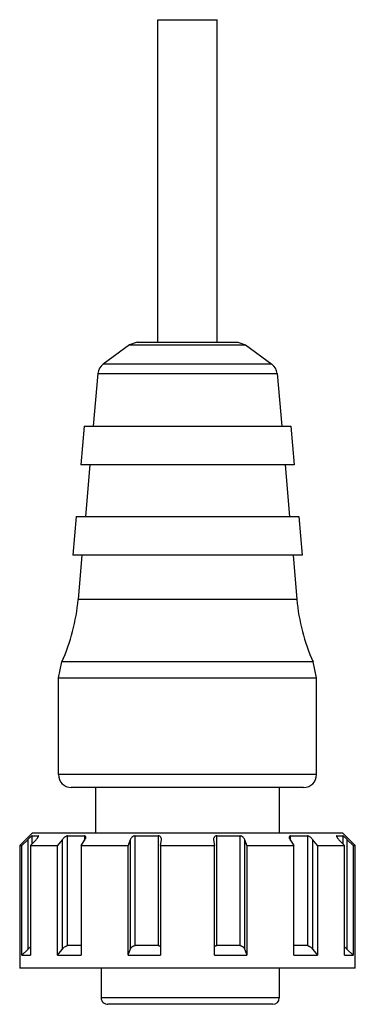
# Model space of a CAD drawing. Units: millimetres. Extents: x 18.6 to 44.6, y 6.6 to 82.9.
import ezdxf

# ---------------------------------------------------------------- set-up
doc = ezdxf.new("R2010")
doc.units = ezdxf.units.MM
doc.header["$LTSCALE"] = 5.804936
doc.layers.get('0').update_dxf_attribs({"linetype": 'CONTINUOUS'})

msp = doc.modelspace()

# ---------------------------------------------------------------- linework, layer by layer
at = {"color": 7}
for p, q in [((29.292, 57.895), (29.292, 82.894)), ((29.293, 82.894), (33.892, 82.894)), ((33.892, 57.895), (33.892, 82.894)), ((27.092, 57.7), (25.054, 56.2)), ((27.685, 57.895), (27.092, 57.7)), ((27.092, 57.7), (36.092, 57.7)), ((27.685, 57.895), (35.5, 57.895)), ((35.5, 57.895), (36.092, 57.7)), ((36.092, 57.7), (38.131, 56.2)), ((38.131, 56.2), (25.054, 56.2)), ((24.65, 55.482), (24.292, 51.395)), ((24.65, 55.482), (38.535, 55.482)), ((38.535, 55.482), (38.892, 51.395)), ((23.59, 51.395), (23.327, 48.395)), ((23.59, 51.395), (39.595, 51.395)), ((39.595, 51.395), (39.858, 48.395)), ((39.858, 48.395), (23.327, 48.395)), ((24.03, 48.395), (23.68, 44.395)), ((39.155, 48.395), (39.505, 44.395)), ((22.977, 44.395), (22.715, 41.395)), ((22.977, 44.395), (40.207, 44.395)), ((40.207, 44.395), (40.47, 41.395)), ((40.47, 41.395), (22.715, 41.395)), ((23.417, 41.395), (23.118, 37.967)), ((39.767, 41.395), (40.067, 37.967)), ((40.067, 37.967), (23.118, 37.967)), ((21.592, 31.895), (21.856, 33.124)), ((41.329, 33.124), (21.856, 33.124)), ((41.592, 31.895), (41.329, 33.124)), ((21.592, 31.895), (41.592, 31.895)), ((21.592, 24.395), (21.592, 31.895)), ((41.592, 24.395), (41.592, 31.895)), ((41.592, 24.395), (21.592, 24.395)), ((40.592, 23.395), (22.592, 23.395)), ((24.482, 19.895), (24.482, 23.395)), ((38.702, 23.395), (38.702, 19.895)), ((19.592, 19.895), (18.592, 18.895)), ((19.592, 19.895), (43.592, 19.895)), ((44.592, 18.895), (43.592, 19.895)), ((19.211, 19.348), (18.763, 18.895)), ((19.211, 19.348), (19.211, 10.848)), ((19.432, 18.895), (19.856, 19.348)), ((19.554, 19.645), (20.033, 19.645)), ((19.554, 19.025), (19.554, 19.645)), ((20.033, 19.645), (20.033, 19.592)), ((21.883, 19.348), (21.532, 18.895)), ((21.883, 19.348), (21.883, 10.848)), ((22.3, 19.645), (23.61, 19.645)), ((22.3, 11.145), (22.3, 19.645)), ((23.359, 18.895), (23.646, 19.348)), ((23.61, 19.645), (23.61, 19.29)), ((27.157, 19.348), (26.996, 18.895)), ((27.157, 19.348), (27.157, 10.848)), ((27.537, 19.645), (29.325, 19.645)), ((27.537, 11.145), (27.537, 19.645)), ((29.325, 19.645), (29.325, 11.145)), ((29.492, 18.895), (29.566, 19.348)), ((33.619, 19.348), (33.692, 18.895)), ((33.86, 19.645), (35.648, 19.645)), ((33.86, 11.145), (33.86, 19.645)), ((35.648, 19.645), (35.648, 11.145)), ((36.188, 18.895), (36.028, 19.348)), ((36.028, 10.848), (36.028, 19.348)), ((39.538, 19.348), (39.826, 18.895)), ((39.575, 19.645), (40.884, 19.645)), ((39.575, 19.29), (39.575, 19.645)), ((40.884, 19.645), (40.884, 11.145)), ((41.653, 18.895), (41.302, 19.348)), ((41.302, 10.848), (41.302, 19.348)), ((43.152, 19.645), (43.631, 19.645)), ((43.152, 19.592), (43.152, 19.645)), ((43.329, 19.348), (43.753, 18.895)), ((43.631, 19.645), (43.631, 19.025)), ((44.422, 18.895), (43.974, 19.348)), ((43.974, 10.848), (43.974, 19.348)), ((18.592, 18.895), (18.763, 18.895)), ((18.592, 18.895), (18.592, 9.395)), ((18.763, 10.395), (18.763, 18.895)), ((19.432, 18.895), (21.532, 18.895)), ((19.432, 18.895), (19.432, 10.395)), ((21.532, 10.395), (21.532, 18.895)), ((23.359, 18.895), (26.996, 18.895)), ((23.359, 18.895), (23.359, 10.395)), ((26.996, 10.395), (26.996, 18.895)), ((29.492, 18.895), (33.692, 18.895)), ((29.492, 18.895), (29.492, 10.395)), ((33.692, 10.395), (33.692, 18.895)), ((36.188, 18.895), (39.826, 18.895)), ((36.188, 18.895), (36.188, 10.395)), ((39.826, 10.395), (39.826, 18.895)), ((41.653, 18.895), (43.753, 18.895)), ((41.653, 18.895), (41.653, 10.395)), ((43.753, 10.395), (43.753, 18.895)), ((44.422, 18.895), (44.592, 18.895)), ((44.422, 18.895), (44.422, 10.395)), ((44.592, 9.395), (44.592, 18.895)), ((18.763, 10.395), (19.211, 10.848)), ((21.532, 10.395), (21.883, 10.848)), ((23.359, 11.145), (22.3, 11.145)), ((26.996, 10.395), (27.157, 10.848)), ((29.325, 11.145), (27.537, 11.145)), ((35.648, 11.145), (33.86, 11.145)), ((36.028, 10.848), (36.188, 10.395)), ((40.884, 11.145), (39.826, 11.145)), ((41.302, 10.848), (41.653, 10.395)), ((43.974, 10.848), (44.422, 10.395)), ((18.763, 10.395), (19.432, 10.395)), ((21.532, 10.395), (23.359, 10.395)), ((26.996, 10.395), (29.492, 10.395)), ((33.692, 10.395), (36.188, 10.395)), ((39.826, 10.395), (41.653, 10.395)), ((43.753, 10.395), (44.422, 10.395)), ((44.592, 9.395), (18.592, 9.395)), ((24.9, 9.395), (24.9, 7.095)), ((38.702, 9.395), (38.702, 7.095)), ((38.702, 7.095), (24.9, 7.095)), ((38.202, 6.595), (25.433, 6.595))]:
    msp.add_line(p, q, dxfattribs=at)
for centre, radius, start, end in [((25.646, 55.395), 1, 126.34244, 175), ((37.539, 55.395), 1, 5, 53.65756), ((8.175, 39.274), 15, 335.79633, 355), ((55.01, 39.274), 15, 185, 204.20367), ((22.592, 24.395), 1, 180, 270), ((40.592, 24.395), 1, 270, 360), ((38.202, 7.095), 0.5, 270, 360)]:
    msp.add_arc(centre, radius, start, end, dxfattribs=at)
for points, knots in [([(19.554, 19.645), (19.551, 19.645), (19.544, 19.642), (19.532, 19.635), (19.516, 19.625), (19.491, 19.607), (19.455, 19.578), (19.409, 19.538), (19.36, 19.494), (19.31, 19.447), (19.26, 19.398), (19.227, 19.365), (19.211, 19.348)], [0, 0, 0, 0, 0.019426, 0.049826, 0.09031, 0.139485, 0.257636, 0.393424, 0.539533, 0.691341, 0.845734, 1, 1, 1, 1]), ([(19.856, 19.348), (19.883, 19.377), (19.933, 19.433), (19.979, 19.492), (19.999, 19.521)], [0, 0, 0, 0, 0.527783, 1, 1, 1, 1]), ([(19.999, 19.521), (20.006, 19.531), (20.019, 19.551), (20.035, 19.58), (20.046, 19.605), (20.05, 19.62), (20.05, 19.627)], [0, 0, 0, 0, 0.319061, 0.598761, 0.829429, 1, 1, 1, 1]), ([(20.05, 19.627), (20.05, 19.632), (20.048, 19.642), (20.038, 19.645), (20.033, 19.645)], [0, 0, 0, 0, 0.498322, 1, 1, 1, 1]), ([(22.3, 19.645), (22.283, 19.645), (22.245, 19.637), (22.189, 19.613), (22.131, 19.58), (22.055, 19.526), (21.97, 19.451), (21.91, 19.383), (21.883, 19.348)], [0, 0, 0, 0, 0.099611, 0.218717, 0.348692, 0.482757, 0.748771, 1, 1, 1, 1]), ([(23.714, 19.538), (23.714, 19.552), (23.711, 19.579), (23.696, 19.609), (23.676, 19.627), (23.649, 19.641), (23.626, 19.645), (23.61, 19.645)], [0, 0, 0, 0, 0.244162, 0.472271, 0.588715, 0.713124, 1, 1, 1, 1]), ([(23.646, 19.348), (23.666, 19.379), (23.691, 19.426), (23.71, 19.492), (23.714, 19.523), (23.714, 19.538)], [0, 0, 0, 0, 0.539369, 0.780355, 1, 1, 1, 1]), ([(27.537, 19.645), (27.514, 19.645), (27.467, 19.638), (27.38, 19.608), (27.288, 19.546), (27.206, 19.453), (27.169, 19.383), (27.157, 19.348)], [0, 0, 0, 0, 0.135297, 0.274073, 0.539941, 0.781769, 1, 1, 1, 1]), ([(29.57, 19.397), (29.57, 19.425), (29.561, 19.484), (29.517, 19.566), (29.435, 19.63), (29.363, 19.645), (29.325, 19.645)], [0, 0, 0, 0, 0.222754, 0.451694, 0.704905, 1, 1, 1, 1]), ([(29.566, 19.348), (29.566, 19.352), (29.569, 19.368), (29.57, 19.384), (29.57, 19.397)], [0, 0, 0, 0, 0.251964, 1, 1, 1, 1]), ([(33.86, 19.645), (33.822, 19.645), (33.75, 19.629), (33.668, 19.566), (33.624, 19.484), (33.615, 19.425), (33.615, 19.397)], [0, 0, 0, 0, 0.295099, 0.548284, 0.777254, 1, 1, 1, 1]), ([(33.615, 19.397), (33.615, 19.384), (33.616, 19.368), (33.618, 19.352), (33.619, 19.348)], [0, 0, 0, 0, 0.748029, 1, 1, 1, 1]), ([(36.028, 19.348), (36.016, 19.383), (35.979, 19.453), (35.897, 19.546), (35.804, 19.608), (35.718, 19.638), (35.671, 19.645), (35.648, 19.645)], [0, 0, 0, 0, 0.218229, 0.460053, 0.725933, 0.8647, 1, 1, 1, 1]), ([(39.575, 19.645), (39.559, 19.645), (39.535, 19.641), (39.509, 19.627), (39.489, 19.609), (39.473, 19.579), (39.471, 19.552), (39.471, 19.538)], [0, 0, 0, 0, 0.286844, 0.411235, 0.527639, 0.755746, 1, 1, 1, 1]), ([(39.471, 19.538), (39.471, 19.523), (39.474, 19.492), (39.494, 19.426), (39.519, 19.379), (39.538, 19.348)], [0, 0, 0, 0, 0.219672, 0.460659, 1, 1, 1, 1]), ([(41.302, 19.348), (41.275, 19.383), (41.215, 19.451), (41.113, 19.541), (41.018, 19.604), (40.94, 19.637), (40.902, 19.645), (40.884, 19.645)], [0, 0, 0, 0, 0.25131, 0.517407, 0.781218, 0.900356, 1, 1, 1, 1]), ([(43.152, 19.645), (43.147, 19.645), (43.137, 19.642), (43.135, 19.632), (43.135, 19.627)], [0, 0, 0, 0, 0.501819, 1, 1, 1, 1]), ([(43.135, 19.627), (43.135, 19.62), (43.139, 19.605), (43.15, 19.58), (43.166, 19.551), (43.179, 19.531), (43.186, 19.521)], [0, 0, 0, 0, 0.170516, 0.401132, 0.680874, 1, 1, 1, 1]), ([(43.186, 19.521), (43.206, 19.492), (43.252, 19.433), (43.302, 19.377), (43.329, 19.348)], [0, 0, 0, 0, 0.472211, 1, 1, 1, 1]), ([(43.974, 19.348), (43.958, 19.365), (43.924, 19.398), (43.874, 19.447), (43.824, 19.494), (43.776, 19.538), (43.736, 19.572), (43.706, 19.597), (43.686, 19.612), (43.668, 19.625), (43.653, 19.635), (43.641, 19.642), (43.634, 19.645), (43.631, 19.645)], [0, 0, 0, 0, 0.154263, 0.308654, 0.460464, 0.606563, 0.742338, 0.804201, 0.860525, 0.90971, 0.950188, 0.980576, 1, 1, 1, 1]), ([(19.211, 10.848), (19.248, 10.885), (19.32, 10.957), (19.395, 11.026), (19.433, 11.059)], [0, 0, 0, 0, 0.512876, 1, 1, 1, 1]), ([(21.883, 10.848), (21.91, 10.883), (21.97, 10.951), (22.072, 11.041), (22.167, 11.104), (22.245, 11.137), (22.283, 11.145), (22.3, 11.145)], [0, 0, 0, 0, 0.25131, 0.517407, 0.781218, 0.900356, 1, 1, 1, 1]), ([(27.157, 10.848), (27.169, 10.883), (27.206, 10.953), (27.288, 11.046), (27.38, 11.108), (27.467, 11.138), (27.514, 11.145), (27.537, 11.145)], [0, 0, 0, 0, 0.218229, 0.460053, 0.725933, 0.8647, 1, 1, 1, 1]), ([(29.325, 11.145), (29.358, 11.145), (29.42, 11.133), (29.474, 11.099), (29.495, 11.08)], [0, 0, 0, 0, 0.533084, 1, 1, 1, 1]), ([(33.69, 11.08), (33.711, 11.099), (33.764, 11.133), (33.827, 11.145), (33.86, 11.145)], [0, 0, 0, 0, 0.466937, 1, 1, 1, 1]), ([(35.648, 11.145), (35.671, 11.145), (35.718, 11.138), (35.804, 11.108), (35.897, 11.046), (35.979, 10.953), (36.016, 10.883), (36.028, 10.848)], [0, 0, 0, 0, 0.135297, 0.274073, 0.539941, 0.781769, 1, 1, 1, 1]), ([(40.884, 11.145), (40.902, 11.145), (40.94, 11.137), (40.996, 11.113), (41.054, 11.08), (41.13, 11.026), (41.215, 10.951), (41.275, 10.883), (41.302, 10.848)], [0, 0, 0, 0, 0.099611, 0.218717, 0.348692, 0.482757, 0.748771, 1, 1, 1, 1]), ([(43.752, 11.059), (43.789, 11.026), (43.865, 10.957), (43.937, 10.885), (43.974, 10.848)], [0, 0, 0, 0, 0.487134, 1, 1, 1, 1]), ([(24.9, 7.095), (24.9, 7.027), (24.93, 6.891), (25.053, 6.725), (25.23, 6.618), (25.366, 6.595), (25.433, 6.595)], [0, 0, 0, 0, 0.249793, 0.499681, 0.749744, 1, 1, 1, 1])]:
    msp.add_open_spline(points, degree=3, knots=knots, dxfattribs=at)

doc.saveas('drawing.dxf')
